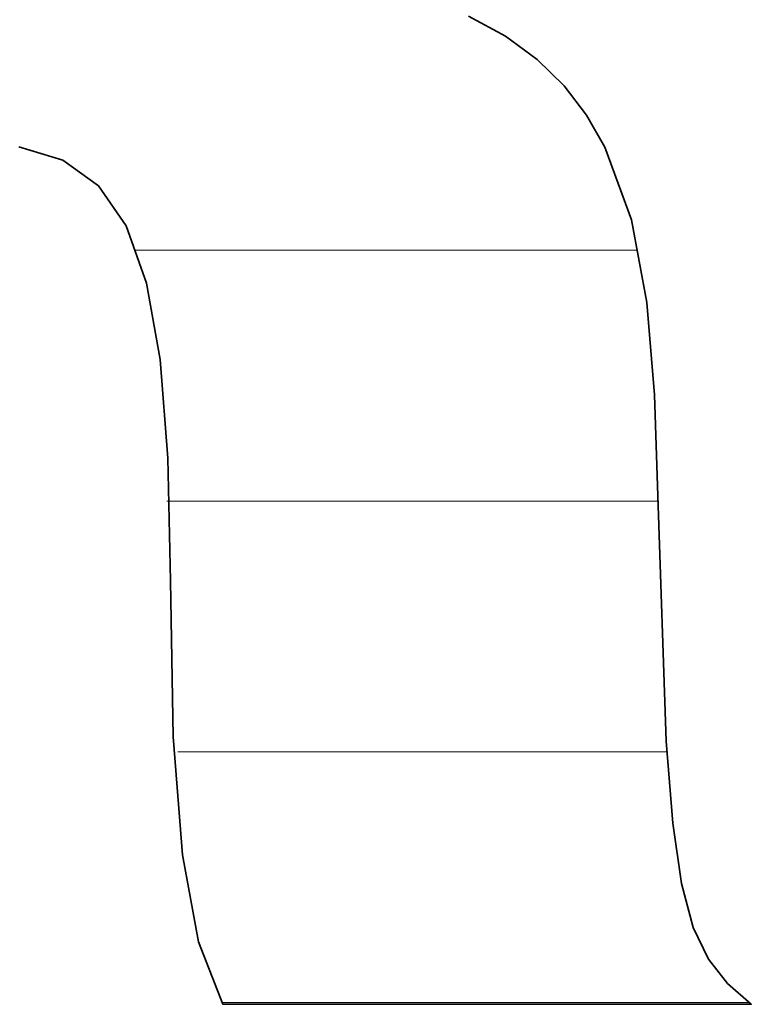
# Model space of a CAD drawing. Units: millimetres. Extents: x 0 to 24042, y 0 to 16800.
# Drawn here: x 16644 to 16685, y 462 to 517 of the extents above; entities that cross this region are included whole.
import ezdxf

# ---------------------------------------------------------------- set-up
doc = ezdxf.new("R2010")
doc.units = ezdxf.units.MM
doc.header["$MEASUREMENT"] = 0
doc.layers.add('(1) Shape lines', color=7, linetype='Continuous', lineweight=35)
doc.layers.add('(9) Sheet', color=7, linetype='Continuous', lineweight=35)

# ---------------------------------------------------------------- blocks, each defined once
blk = doc.blocks.new('HATCH_398_c387d791-ed70-45b0-9e46-0bf8a6edefbc')
at = {"layer": '(1) Shape lines', "color": 0, "lineweight": 9}
for p, q in [((16650.134, 532), (16650.091, 532)), ((16650.404, 518), (16650.091, 518)), ((16650.674, 504), (16650.304, 504))]:
    blk.add_line(p, q, dxfattribs=at)
blk = doc.blocks.new('HATCH_399_4de4f96a-fdcd-405f-a50e-ebff7120a445')
at = {"layer": '(1) Shape lines', "color": 0, "lineweight": 9}
for p, q in [((16650.695, 532), (16650.134, 532)), ((16650.695, 518), (16650.404, 518)), ((16650.695, 504), (16650.674, 504))]:
    blk.add_line(p, q, dxfattribs=at)
blk = doc.blocks.new('HATCH_404_5a10f4fa-5f93-45c9-8d14-12cd107824c7')
at = {"layer": '(1) Shape lines', "color": 0, "lineweight": 9}
for p, q in [((16650.708, 532), (16650.695, 532)), ((16650.762, 518), (16650.695, 518)), ((16650.816, 504), (16650.695, 504))]:
    blk.add_line(p, q, dxfattribs=at)
blk = doc.blocks.new('HATCH_405_f2b49bae-135f-4d3c-8157-e51d13dd4d5c')
at = {"layer": '(1) Shape lines', "color": 0, "lineweight": 9}
for p, q in [((16650.821, 532), (16650.708, 532)), ((16650.821, 518), (16650.762, 518)), ((16650.821, 504), (16650.816, 504))]:
    blk.add_line(p, q, dxfattribs=at)
blk = doc.blocks.new('HATCH_410_17032a87-33dc-41f0-8aa0-361041d09b5c')
at = {"layer": '(1) Shape lines', "color": 0, "lineweight": 9}
for p, q in [((16650.835, 532), (16650.821, 532)), ((16650.892, 518), (16650.821, 518)), ((16650.949, 504), (16650.821, 504))]:
    blk.add_line(p, q, dxfattribs=at)
blk = doc.blocks.new('HATCH_411_128b56ad-b975-47ae-b713-96b9a2b485f2')
at = {"layer": '(1) Shape lines', "color": 0, "lineweight": 9}
for p, q in [((16650.956, 532), (16650.835, 532)), ((16650.956, 518), (16650.892, 518)), ((16650.956, 504), (16650.949, 504))]:
    blk.add_line(p, q, dxfattribs=at)
blk = doc.blocks.new('HATCH_416_f138f9b0-bd81-40c5-9c12-350bc9e3b265')
at = {"layer": '(1) Shape lines', "color": 0, "lineweight": 9}
for p, q in [((16650.995, 532), (16650.956, 532)), ((16651.142, 518), (16650.956, 518)), ((16651.288, 504), (16650.956, 504))]:
    blk.add_line(p, q, dxfattribs=at)
blk = doc.blocks.new('HATCH_417_5a59b184-e764-4d9d-8e09-1f5bef655fdc')
at = {"layer": '(1) Shape lines', "color": 0, "lineweight": 9}
for p, q in [((16651.329, 532), (16650.995, 532)), ((16651.329, 518), (16651.142, 518)), ((16651.329, 504), (16651.288, 504))]:
    blk.add_line(p, q, dxfattribs=at)
blk = doc.blocks.new('HATCH_422_a9d30264-ca8e-4c01-aa8f-206dcf3491ac')
at = {"layer": '(1) Shape lines', "color": 0, "lineweight": 9}
for p, q in [((16651.341, 532), (16651.329, 532)), ((16651.379, 518), (16651.329, 518)), ((16651.417, 504), (16651.329, 504))]:
    blk.add_line(p, q, dxfattribs=at)
blk = doc.blocks.new('HATCH_423_53da8a7c-56cc-44c4-b1db-baa88f0fccfa')
at = {"layer": '(1) Shape lines', "color": 0, "lineweight": 9}
for p, q in [((16651.43, 532), (16651.341, 532)), ((16651.43, 518), (16651.379, 518)), ((16651.43, 504), (16651.417, 504))]:
    blk.add_line(p, q, dxfattribs=at)
blk = doc.blocks.new('HATCH_428_dcd01fd6-a0f6-4831-9051-86f50a14891e')
at = {"layer": '(1) Shape lines', "color": 0, "lineweight": 9}
for p, q in [((16651.465, 532), (16651.43, 532)), ((16651.571, 518), (16651.43, 518)), ((16651.677, 504), (16651.43, 504))]:
    blk.add_line(p, q, dxfattribs=at)
blk = doc.blocks.new('HATCH_429_213f8cc2-2fe6-4cc5-b1c7-1559246cd639')
at = {"layer": '(1) Shape lines', "color": 0, "lineweight": 9}
for p, q in [((16651.723, 532), (16651.465, 532)), ((16651.723, 518), (16651.571, 518)), ((16651.723, 504), (16651.677, 504))]:
    blk.add_line(p, q, dxfattribs=at)
blk = doc.blocks.new('HATCH_434_b2fcd9e5-e817-4c82-aaa4-acaa9b765fea')
at = {"layer": '(1) Shape lines', "color": 0, "lineweight": 9}
for p, q in [((16651.739, 532), (16651.723, 532)), ((16651.781, 518), (16651.723, 518)), ((16651.822, 504), (16651.723, 504))]:
    blk.add_line(p, q, dxfattribs=at)
blk = doc.blocks.new('HATCH_435_ab91fe5d-3384-4859-a64d-f70dbd4df654')
at = {"layer": '(1) Shape lines', "color": 0, "lineweight": 9}
for p, q in [((16651.848, 532), (16651.739, 532)), ((16651.848, 518), (16651.781, 518)), ((16651.848, 504), (16651.822, 504))]:
    blk.add_line(p, q, dxfattribs=at)
blk = doc.blocks.new('HATCH_440_e733d13f-b0ff-47ac-a810-7b1f708903f0')
at = {"layer": '(1) Shape lines', "color": 0, "lineweight": 9}
for p, q in [((16651.895, 532), (16651.848, 532)), ((16652.006, 518), (16651.848, 518)), ((16652.117, 504), (16651.848, 504)), ((16652.229, 490), (16652.088, 490))]:
    blk.add_line(p, q, dxfattribs=at)
blk = doc.blocks.new('HATCH_441_18259b2b-527e-4013-88af-364c895bd0f4')
at = {"layer": '(1) Shape lines', "color": 0, "lineweight": 9}
for p, q in [((16652.258, 532), (16651.895, 532)), ((16652.258, 518), (16652.006, 518)), ((16652.258, 504), (16652.117, 504)), ((16652.258, 490), (16652.229, 490))]:
    blk.add_line(p, q, dxfattribs=at)
blk = doc.blocks.new('HATCH_446_0d404b7a-3c5a-466b-8bba-d01723d71887')
at = {"layer": '(1) Shape lines', "color": 0, "lineweight": 9}
for p, q in [((16652.263, 532), (16652.258, 532)), ((16652.272, 518), (16652.258, 518)), ((16652.281, 504), (16652.258, 504)), ((16652.291, 490), (16652.258, 490))]:
    blk.add_line(p, q, dxfattribs=at)
blk = doc.blocks.new('HATCH_447_244ee7c3-e9b0-439f-83e6-15b99ac1ef16')
at = {"layer": '(1) Shape lines', "color": 0, "lineweight": 9}
for p, q in [((16652.294, 532), (16652.263, 532)), ((16652.294, 518), (16652.272, 518)), ((16652.294, 504), (16652.281, 504)), ((16652.294, 490), (16652.291, 490))]:
    blk.add_line(p, q, dxfattribs=at)
blk = doc.blocks.new('HATCH_452_81cab3a2-56d0-41ee-93b0-8ddab801930c')
at = {"layer": '(1) Shape lines', "color": 0, "lineweight": 9}
for p, q in [((16652.296, 532), (16652.294, 532)), ((16652.3, 518), (16652.294, 518)), ((16652.304, 504), (16652.294, 504)), ((16652.308, 490), (16652.294, 490))]:
    blk.add_line(p, q, dxfattribs=at)
blk = doc.blocks.new('HATCH_453_104a2fa4-e41c-41c9-9199-fb9d4ab6854f')
at = {"layer": '(1) Shape lines', "color": 0, "lineweight": 9}
for p, q in [((16652.31, 532), (16652.296, 532)), ((16652.31, 518), (16652.3, 518)), ((16652.31, 504), (16652.304, 504)), ((16652.31, 490), (16652.308, 490))]:
    blk.add_line(p, q, dxfattribs=at)
blk = doc.blocks.new('HATCH_458_2bd36283-61bd-40ee-9540-63f7606e714b')
at = {"layer": '(1) Shape lines', "color": 0, "lineweight": 9}
for p, q in [((16652.564, 504), (16652.31, 504)), ((16652.666, 490), (16652.31, 490)), ((16652.767, 476), (16652.712, 476))]:
    blk.add_line(p, q, dxfattribs=at)
blk = doc.blocks.new('HATCH_459_c5a810be-3f84-471b-a7ad-bb7d450287fe')
at = {"layer": '(1) Shape lines', "color": 0, "lineweight": 9}
for p, q in [((16652.778, 504), (16652.564, 504)), ((16652.778, 490), (16652.666, 490)), ((16652.778, 476), (16652.767, 476))]:
    blk.add_line(p, q, dxfattribs=at)
blk = doc.blocks.new('HATCH_464_149685b8-524d-4967-a8df-5b8f0f23abf8')
at = {"layer": '(1) Shape lines', "color": 0, "lineweight": 9}
for p, q in [((16652.786, 504), (16652.778, 504)), ((16652.789, 490), (16652.778, 490)), ((16652.792, 476), (16652.778, 476))]:
    blk.add_line(p, q, dxfattribs=at)
blk = doc.blocks.new('HATCH_465_cd72666e-2ebd-4a9d-bfaa-62733e56b4f0')
at = {"layer": '(1) Shape lines', "color": 0, "lineweight": 9}
for p, q in [((16652.793, 504), (16652.786, 504)), ((16652.793, 490), (16652.789, 490)), ((16652.793, 476), (16652.792, 476))]:
    blk.add_line(p, q, dxfattribs=at)
blk = doc.blocks.new('HATCH_470_bcfcd04f-833d-4a94-a59d-20dd2c3e633e')
at = {"layer": '(1) Shape lines', "color": 0, "lineweight": 9}
for p, q in [((16652.871, 504), (16652.793, 504)), ((16652.9, 490), (16652.793, 490)), ((16652.929, 476), (16652.793, 476))]:
    blk.add_line(p, q, dxfattribs=at)
blk = doc.blocks.new('HATCH_471_e9beb759-7885-4313-bb1e-ef0a644655c0')
at = {"layer": '(1) Shape lines', "color": 0, "lineweight": 9}
for p, q in [((16652.94, 504), (16652.871, 504)), ((16652.94, 490), (16652.9, 490)), ((16652.94, 476), (16652.929, 476))]:
    blk.add_line(p, q, dxfattribs=at)
blk = doc.blocks.new('HATCH_476_4b82b61a-5b06-4c0c-a406-2bc18ec471fd')
at = {"layer": '(1) Shape lines', "color": 0, "lineweight": 9}
for p, q in [((16652.956, 504), (16652.94, 504)), ((16652.96, 490), (16652.94, 490)), ((16652.963, 476), (16652.94, 476))]:
    blk.add_line(p, q, dxfattribs=at)
blk = doc.blocks.new('HATCH_477_72c4c85b-b2a6-4451-a3f8-607a64957a5f')
at = {"layer": '(1) Shape lines', "color": 0, "lineweight": 9}
for p, q in [((16652.964, 504), (16652.956, 504)), ((16652.964, 490), (16652.96, 490)), ((16652.964, 476), (16652.963, 476))]:
    blk.add_line(p, q, dxfattribs=at)
blk = doc.blocks.new('HATCH_480_6345c2e2-da6f-4eb2-b19e-b20669a09373')
at = {"layer": '(1) Shape lines', "color": 0, "lineweight": 9}
for p, q in [((16653.561, 504), (16652.964, 504)), ((16653.674, 490), (16652.964, 490)), ((16653.787, 476), (16652.964, 476))]:
    blk.add_line(p, q, dxfattribs=at)
blk = doc.blocks.new('HATCH_481_f6b11452-bfdd-4ae9-8e38-b7bad54578da')
at = {"layer": '(1) Shape lines', "color": 0, "lineweight": 9}
for p, q in [((16653.873, 504), (16653.561, 504)), ((16653.873, 490), (16653.674, 490)), ((16653.873, 476), (16653.787, 476))]:
    blk.add_line(p, q, dxfattribs=at)
blk = doc.blocks.new('HATCH_484_c6cf1be4-22c6-494d-9c28-d49d987fbdf5')
at = {"layer": '(1) Shape lines', "color": 0, "lineweight": 9}
for p, q in [((16653.916, 504), (16653.873, 504)), ((16653.925, 490), (16653.873, 490)), ((16653.933, 476), (16653.873, 476))]:
    blk.add_line(p, q, dxfattribs=at)
blk = doc.blocks.new('HATCH_485_6e6e5806-dcf1-405e-84a0-9c1eb1463d7d')
at = {"layer": '(1) Shape lines', "color": 0, "lineweight": 9}
for p, q in [((16653.939, 504), (16653.916, 504)), ((16653.939, 490), (16653.925, 490)), ((16653.939, 476), (16653.933, 476))]:
    blk.add_line(p, q, dxfattribs=at)
blk = doc.blocks.new('HATCH_488_ef80aed9-04dd-4853-bb74-29ff8dcad6f3')
at = {"layer": '(1) Shape lines', "color": 0, "lineweight": 9}
for p, q in [((16654.759, 504), (16653.939, 504)), ((16654.915, 490), (16653.939, 490)), ((16655.07, 476), (16653.939, 476)), ((16655.225, 462), (16655.19, 462))]:
    blk.add_line(p, q, dxfattribs=at)
blk = doc.blocks.new('HATCH_489_2c99b69d-1e93-49b0-a544-13cf257bab61')
at = {"layer": '(1) Shape lines', "color": 0, "lineweight": 9}
for p, q in [((16655.226, 504), (16654.759, 504)), ((16655.226, 490), (16654.915, 490)), ((16655.226, 476), (16655.07, 476)), ((16655.226, 462), (16655.225, 462))]:
    blk.add_line(p, q, dxfattribs=at)
blk = doc.blocks.new('HATCH_494_a776a75e-0f7e-4340-86f2-069fbb2b9a98')
at = {"layer": '(1) Shape lines', "color": 0, "lineweight": 9}
for p, q in [((16655.254, 504), (16655.226, 504)), ((16655.259, 490), (16655.226, 490)), ((16655.264, 476), (16655.226, 476)), ((16655.269, 462), (16655.226, 462))]:
    blk.add_line(p, q, dxfattribs=at)
blk = doc.blocks.new('HATCH_495_33e77617-6324-4972-bd11-a0479df6be0b')
at = {"layer": '(1) Shape lines', "color": 0, "lineweight": 9}
for p, q in [((16655.269, 504), (16655.254, 504)), ((16655.269, 490), (16655.259, 490)), ((16655.269, 476), (16655.264, 476)), ((16655.269, 462), (16655.269, 462))]:
    blk.add_line(p, q, dxfattribs=at)
blk = doc.blocks.new('HATCH_500_c2be6b55-af81-479d-b68e-c04edc2817f1')
at = {"layer": '(1) Shape lines', "color": 0, "lineweight": 9}
for p, q in [((16656.415, 504), (16655.269, 504)), ((16656.633, 490), (16655.269, 490)), ((16656.85, 476), (16655.269, 476)), ((16657.068, 462), (16655.269, 462))]:
    blk.add_line(p, q, dxfattribs=at)
blk = doc.blocks.new('HATCH_501_f938d946-47d6-4132-a870-e557147c511d')
at = {"layer": '(1) Shape lines', "color": 0, "lineweight": 9}
for p, q in [((16657.069, 504), (16656.415, 504)), ((16657.069, 490), (16656.633, 490)), ((16657.069, 476), (16656.85, 476)), ((16657.069, 462), (16657.068, 462))]:
    blk.add_line(p, q, dxfattribs=at)
blk = doc.blocks.new('HATCH_506_68ab36ba-eacc-49ec-81b2-7383244d8f1d')
at = {"layer": '(1) Shape lines', "color": 0, "lineweight": 9}
for p, q in [((16657.438, 504), (16657.069, 504)), ((16657.508, 490), (16657.069, 490)), ((16657.578, 476), (16657.069, 476)), ((16657.648, 462), (16657.069, 462))]:
    blk.add_line(p, q, dxfattribs=at)
blk = doc.blocks.new('HATCH_507_f575731d-753c-486c-9b90-ed5d2f260a64')
at = {"layer": '(1) Shape lines', "color": 0, "lineweight": 9}
for p, q in [((16657.648, 504), (16657.438, 504)), ((16657.648, 490), (16657.508, 490)), ((16657.648, 476), (16657.578, 476)), ((16657.648, 462), (16657.648, 462))]:
    blk.add_line(p, q, dxfattribs=at)
blk = doc.blocks.new('HATCH_512_caeaab5e-87a3-452d-b53c-070ad6a3c473')
at = {"layer": '(1) Shape lines', "color": 0, "lineweight": 9}
for p, q in [((16658.549, 504), (16657.648, 504)), ((16658.721, 490), (16657.648, 490)), ((16658.893, 476), (16657.648, 476)), ((16659.064, 462), (16657.648, 462))]:
    blk.add_line(p, q, dxfattribs=at)
blk = doc.blocks.new('HATCH_513_3c0d3c2b-2b2d-4e6f-b581-d3dad644683e')
at = {"layer": '(1) Shape lines', "color": 0, "lineweight": 9}
for p, q in [((16659.065, 504), (16658.549, 504)), ((16659.065, 490), (16658.721, 490)), ((16659.065, 476), (16658.893, 476)), ((16659.065, 462), (16659.064, 462))]:
    blk.add_line(p, q, dxfattribs=at)
blk = doc.blocks.new('HATCH_518_9dc1d2cf-d434-4291-befb-55e9746e089a')
at = {"layer": '(1) Shape lines', "color": 0, "lineweight": 9}
for p, q in [((16660.143, 504), (16659.065, 504)), ((16660.349, 490), (16659.065, 490)), ((16660.555, 476), (16659.065, 476)), ((16660.762, 462), (16659.065, 462))]:
    blk.add_line(p, q, dxfattribs=at)
blk = doc.blocks.new('HATCH_519_825967a8-aab9-412c-805e-3f2409496f59')
at = {"layer": '(1) Shape lines', "color": 0, "lineweight": 9}
for p, q in [((16660.763, 504), (16660.143, 504)), ((16660.763, 490), (16660.349, 490)), ((16660.763, 476), (16660.555, 476)), ((16660.763, 462), (16660.762, 462))]:
    blk.add_line(p, q, dxfattribs=at)
blk = doc.blocks.new('HATCH_524_67e01f9c-1095-432f-a1ac-d8cdf4d88595')
at = {"layer": '(1) Shape lines', "color": 0, "lineweight": 9}
for p, q in [((16661.561, 504), (16660.763, 504)), ((16662.291, 490), (16660.763, 490)), ((16663.02, 476), (16660.763, 476)), ((16663.75, 462), (16660.763, 462))]:
    blk.add_line(p, q, dxfattribs=at)
blk = doc.blocks.new('HATCH_525_f5fd6e82-ae49-49ce-92ec-b69db0b127e1')
at = {"layer": '(1) Shape lines', "color": 0, "lineweight": 9}
for p, q in [((16663.755, 504), (16661.561, 504)), ((16663.755, 490), (16662.291, 490)), ((16663.755, 476), (16663.02, 476)), ((16663.755, 462), (16663.75, 462))]:
    blk.add_line(p, q, dxfattribs=at)
blk = doc.blocks.new('HATCH_532_9487e957-5023-4c2f-8e21-d71a5d7be2f1')
at = {"layer": '(1) Shape lines', "color": 0, "lineweight": 9}
for p, q in [((16664.141, 504), (16663.755, 504)), ((16664.511, 490), (16663.755, 490)), ((16664.881, 476), (16663.755, 476)), ((16665.251, 462), (16663.755, 462))]:
    blk.add_line(p, q, dxfattribs=at)
blk = doc.blocks.new('HATCH_533_5d189c2d-cd81-4a7e-8ac8-8c4babfe5c10')
at = {"layer": '(1) Shape lines', "color": 0, "lineweight": 9}
for p, q in [((16665.254, 504), (16664.141, 504)), ((16665.254, 490), (16664.511, 490)), ((16665.254, 476), (16664.881, 476)), ((16665.254, 462), (16665.251, 462))]:
    blk.add_line(p, q, dxfattribs=at)
blk = doc.blocks.new('HATCH_540_4e2a4a8b-91d6-487e-a8d7-ca9d5054cf7d')
at = {"layer": '(1) Shape lines', "color": 0, "lineweight": 9}
for p, q in [((16665.586, 504), (16665.254, 504)), ((16665.911, 490), (16665.254, 490)), ((16666.236, 476), (16665.254, 476)), ((16666.56, 462), (16665.254, 462))]:
    blk.add_line(p, q, dxfattribs=at)
blk = doc.blocks.new('HATCH_541_4f161d12-ef9c-4f6a-8256-10bffbf687cc')
at = {"layer": '(1) Shape lines', "color": 0, "lineweight": 9}
for p, q in [((16666.563, 504), (16665.586, 504)), ((16666.563, 490), (16665.911, 490)), ((16666.563, 476), (16666.236, 476)), ((16666.563, 462), (16666.56, 462))]:
    blk.add_line(p, q, dxfattribs=at)
blk = doc.blocks.new('HATCH_548_f33d742a-38e8-4f06-b3b1-f9af1a4d1c6b')
at = {"layer": '(1) Shape lines', "color": 0, "lineweight": 9}
for p, q in [((16666.955, 504), (16666.563, 504)), ((16667.347, 490), (16666.563, 490)), ((16667.738, 476), (16666.563, 476)), ((16668.13, 462), (16666.563, 462))]:
    blk.add_line(p, q, dxfattribs=at)
blk = doc.blocks.new('HATCH_549_77f2932d-b427-4781-af40-1c462d5e746a')
at = {"layer": '(1) Shape lines', "color": 0, "lineweight": 9}
for p, q in [((16668.133, 504), (16666.955, 504)), ((16668.133, 490), (16667.347, 490)), ((16668.133, 476), (16667.738, 476)), ((16668.133, 462), (16668.13, 462))]:
    blk.add_line(p, q, dxfattribs=at)
blk = doc.blocks.new('HATCH_556_d9e91fbc-f77a-433b-b2c1-296527f46d04')
at = {"layer": '(1) Shape lines', "color": 0, "lineweight": 9}
for p, q in [((16668.168, 504), (16668.133, 504)), ((16668.204, 490), (16668.133, 490)), ((16668.241, 476), (16668.133, 476)), ((16668.277, 462), (16668.133, 462))]:
    blk.add_line(p, q, dxfattribs=at)
blk = doc.blocks.new('HATCH_557_b445d460-4e4a-4366-923c-6f89ed2513e4')
at = {"layer": '(1) Shape lines', "color": 0, "lineweight": 9}
for p, q in [((16668.278, 504), (16668.168, 504)), ((16668.278, 490), (16668.204, 490)), ((16668.278, 476), (16668.241, 476)), ((16668.278, 462), (16668.277, 462))]:
    blk.add_line(p, q, dxfattribs=at)
blk = doc.blocks.new('HATCH_564_385f70f5-daa5-4fa9-9953-3a3c6a5d1da8')
at = {"layer": '(1) Shape lines', "color": 0, "lineweight": 9}
for p, q in [((16668.492, 504), (16668.278, 504)), ((16668.72, 490), (16668.278, 490)), ((16668.947, 476), (16668.278, 476)), ((16669.174, 462), (16668.278, 462))]:
    blk.add_line(p, q, dxfattribs=at)
blk = doc.blocks.new('HATCH_565_f507d1ef-a654-4106-8180-0f0238b887f4')
at = {"layer": '(1) Shape lines', "color": 0, "lineweight": 9}
for p, q in [((16669.176, 504), (16668.492, 504)), ((16669.176, 490), (16668.72, 490)), ((16669.176, 476), (16668.947, 476)), ((16669.176, 462), (16669.174, 462))]:
    blk.add_line(p, q, dxfattribs=at)
blk = doc.blocks.new('HATCH_572_dec863c0-bec1-41d2-a820-1322bd802f72')
at = {"layer": '(1) Shape lines', "color": 0, "lineweight": 9}
for p, q in [((16669.178, 504), (16669.176, 504)), ((16669.18, 490), (16669.176, 490)), ((16669.181, 476), (16669.176, 476)), ((16669.183, 462), (16669.176, 462))]:
    blk.add_line(p, q, dxfattribs=at)
blk = doc.blocks.new('HATCH_573_925296d1-6169-47cc-beda-5326864f7940')
at = {"layer": '(1) Shape lines', "color": 0, "lineweight": 9}
for p, q in [((16669.183, 504), (16669.178, 504)), ((16669.183, 490), (16669.18, 490)), ((16669.183, 476), (16669.181, 476)), ((16669.183, 462), (16669.183, 462))]:
    blk.add_line(p, q, dxfattribs=at)
blk = doc.blocks.new('HATCH_580_e3dac4b9-0488-4cb3-82c7-5d9758c7ac67')
at = {"layer": '(1) Shape lines', "color": 0, "lineweight": 9}
for p, q in [((16669.334, 504), (16669.183, 504)), ((16669.499, 490), (16669.183, 490)), ((16669.664, 476), (16669.183, 476)), ((16669.829, 462), (16669.183, 462))]:
    blk.add_line(p, q, dxfattribs=at)
blk = doc.blocks.new('HATCH_581_3796e9fa-3235-48a7-92a6-a7ed8001132f')
at = {"layer": '(1) Shape lines', "color": 0, "lineweight": 9}
for p, q in [((16669.83, 504), (16669.334, 504)), ((16669.83, 490), (16669.499, 490)), ((16669.83, 476), (16669.664, 476)), ((16669.83, 462), (16669.829, 462))]:
    blk.add_line(p, q, dxfattribs=at)
blk = doc.blocks.new('HATCH_588_6d7621ed-ab43-4428-bcbe-bf1224462d1d')
at = {"layer": '(1) Shape lines', "color": 0, "lineweight": 9}
for p, q in [((16669.913, 504), (16669.83, 504)), ((16670.007, 490), (16669.83, 490)), ((16670.101, 476), (16669.83, 476)), ((16670.194, 462), (16669.83, 462))]:
    blk.add_line(p, q, dxfattribs=at)
blk = doc.blocks.new('HATCH_589_9119394f-3c68-4f7e-a843-32f0fa7ec71d')
at = {"layer": '(1) Shape lines', "color": 0, "lineweight": 9}
for p, q in [((16670.195, 504), (16669.913, 504)), ((16670.195, 490), (16670.007, 490)), ((16670.195, 476), (16670.101, 476)), ((16670.195, 462), (16670.194, 462))]:
    blk.add_line(p, q, dxfattribs=at)
blk = doc.blocks.new('HATCH_596_9d4ae1ac-fb81-4373-b0ad-56d4ef9357f2')
at = {"layer": '(1) Shape lines', "color": 0, "lineweight": 9}
for p, q in [((16670.378, 504), (16670.195, 504)), ((16670.587, 490), (16670.195, 490)), ((16670.795, 476), (16670.195, 476)), ((16671.003, 462), (16670.195, 462))]:
    blk.add_line(p, q, dxfattribs=at)
blk = doc.blocks.new('HATCH_597_c1eb5c24-1f13-44fd-82d6-3e4f167e2d09')
at = {"layer": '(1) Shape lines', "color": 0, "lineweight": 9}
for p, q in [((16671.005, 504), (16670.378, 504)), ((16671.005, 490), (16670.587, 490)), ((16671.005, 476), (16670.795, 476)), ((16671.005, 462), (16671.003, 462))]:
    blk.add_line(p, q, dxfattribs=at)
blk = doc.blocks.new('HATCH_604_350099c2-62ad-4526-9e08-b29b0da9788d')
at = {"layer": '(1) Shape lines', "color": 0, "lineweight": 9}
for p, q in [((16671.344, 504), (16671.005, 504)), ((16671.742, 490), (16671.005, 490)), ((16672.139, 476), (16671.005, 476)), ((16672.537, 462), (16671.005, 462))]:
    blk.add_line(p, q, dxfattribs=at)
blk = doc.blocks.new('HATCH_605_1e379c4b-934f-4c6f-ae54-5072f70c463f')
at = {"layer": '(1) Shape lines', "color": 0, "lineweight": 9}
for p, q in [((16672.54, 504), (16671.344, 504)), ((16672.54, 490), (16671.742, 490)), ((16672.54, 476), (16672.139, 476)), ((16672.54, 462), (16672.537, 462))]:
    blk.add_line(p, q, dxfattribs=at)
blk = doc.blocks.new('HATCH_612_3363927a-5886-4d07-ba67-8d1e37ed43c3')
at = {"layer": '(1) Shape lines', "color": 0, "lineweight": 9}
for p, q in [((16672.717, 504), (16672.54, 504)), ((16672.951, 490), (16672.54, 490)), ((16673.184, 476), (16672.54, 476)), ((16673.417, 462), (16672.54, 462))]:
    blk.add_line(p, q, dxfattribs=at)
blk = doc.blocks.new('HATCH_613_00467432-4cf5-45e0-93f3-47fc92880f79')
at = {"layer": '(1) Shape lines', "color": 0, "lineweight": 9}
for p, q in [((16673.419, 504), (16672.717, 504)), ((16673.419, 490), (16672.951, 490)), ((16673.419, 476), (16673.184, 476)), ((16673.419, 462), (16673.417, 462))]:
    blk.add_line(p, q, dxfattribs=at)
blk = doc.blocks.new('HATCH_620_232132de-46aa-42b5-963c-ba413350172d')
at = {"layer": '(1) Shape lines', "color": 0, "lineweight": 9}
for p, q in [((16673.582, 504), (16673.419, 504)), ((16673.812, 490), (16673.419, 490)), ((16674.042, 476), (16673.419, 476)), ((16674.272, 462), (16673.419, 462))]:
    blk.add_line(p, q, dxfattribs=at)
blk = doc.blocks.new('HATCH_621_68f2058c-90f9-4c6f-bf16-3b58fd6c1a91')
at = {"layer": '(1) Shape lines', "color": 0, "lineweight": 9}
for p, q in [((16674.274, 504), (16673.582, 504)), ((16674.274, 490), (16673.812, 490)), ((16674.274, 476), (16674.042, 476)), ((16674.274, 462), (16674.272, 462))]:
    blk.add_line(p, q, dxfattribs=at)
blk = doc.blocks.new('HATCH_628_194cc28a-18d7-4956-8879-76671527a3d4')
at = {"layer": '(1) Shape lines', "color": 0, "lineweight": 9}
for p, q in [((16674.46, 504), (16674.274, 504)), ((16674.743, 490), (16674.274, 490)), ((16675.027, 476), (16674.274, 476)), ((16675.31, 462), (16674.274, 462))]:
    blk.add_line(p, q, dxfattribs=at)
blk = doc.blocks.new('HATCH_629_58464fc5-5902-47d8-9e9b-9a3249c118d4')
at = {"layer": '(1) Shape lines', "color": 0, "lineweight": 9}
for p, q in [((16675.312, 504), (16674.46, 504)), ((16675.312, 490), (16674.743, 490)), ((16675.312, 476), (16675.027, 476)), ((16675.312, 462), (16675.31, 462))]:
    blk.add_line(p, q, dxfattribs=at)
blk = doc.blocks.new('HATCH_636_935e139d-b7c5-463c-8516-16bb428bee9d')
at = {"layer": '(1) Shape lines', "color": 0, "lineweight": 9}
for p, q in [((16675.503, 504), (16675.312, 504)), ((16675.853, 490), (16675.312, 490)), ((16676.203, 476), (16675.312, 476)), ((16676.553, 462), (16675.312, 462))]:
    blk.add_line(p, q, dxfattribs=at)
blk = doc.blocks.new('HATCH_637_c5b6dbd8-f6f1-4d5c-9fae-e6d01d0cee4a')
at = {"layer": '(1) Shape lines', "color": 0, "lineweight": 9}
for p, q in [((16676.555, 504), (16675.503, 504)), ((16676.555, 490), (16675.853, 490)), ((16676.555, 476), (16676.203, 476)), ((16676.555, 462), (16676.553, 462))]:
    blk.add_line(p, q, dxfattribs=at)
blk = doc.blocks.new('HATCH_644_072606bb-f807-477a-9bc0-78db3297ba64')
at = {"layer": '(1) Shape lines', "color": 0, "lineweight": 9}
for p, q in [((16676.557, 504), (16676.555, 504)), ((16676.561, 490), (16676.555, 490)), ((16676.565, 476), (16676.555, 476)), ((16676.569, 462), (16676.555, 462))]:
    blk.add_line(p, q, dxfattribs=at)
blk = doc.blocks.new('HATCH_645_24975514-ffba-406b-9c69-a1eb0fd9c037')
at = {"layer": '(1) Shape lines', "color": 0, "lineweight": 9}
for p, q in [((16676.569, 504), (16676.557, 504)), ((16676.569, 490), (16676.561, 490)), ((16676.569, 476), (16676.565, 476)), ((16676.569, 462), (16676.569, 462))]:
    blk.add_line(p, q, dxfattribs=at)
blk = doc.blocks.new('HATCH_652_09852016-ed21-4c79-b2b6-0784243a88a6')
at = {"layer": '(1) Shape lines', "color": 0, "lineweight": 9}
for p, q in [((16676.679, 504), (16676.569, 504)), ((16676.948, 490), (16676.569, 490)), ((16677.217, 476), (16676.569, 476)), ((16677.486, 462), (16676.569, 462))]:
    blk.add_line(p, q, dxfattribs=at)
blk = doc.blocks.new('HATCH_653_463a95e3-98b6-4b79-a2e3-cf0317cc80d4')
at = {"layer": '(1) Shape lines', "color": 0, "lineweight": 9}
for p, q in [((16677.488, 504), (16676.679, 504)), ((16677.488, 490), (16676.948, 490)), ((16677.488, 476), (16677.217, 476)), ((16677.488, 462), (16677.486, 462))]:
    blk.add_line(p, q, dxfattribs=at)
blk = doc.blocks.new('HATCH_660_4a70c4b2-1fda-4a47-afc7-e60a83339800')
at = {"layer": '(1) Shape lines', "color": 0, "lineweight": 9}
for p, q in [((16677.527, 504), (16677.488, 504)), ((16677.695, 490), (16677.488, 490)), ((16677.864, 476), (16677.488, 476)), ((16678.033, 462), (16677.488, 462))]:
    blk.add_line(p, q, dxfattribs=at)
blk = doc.blocks.new('HATCH_661_e7dc8b7e-bd1f-48fa-bc87-58780c4cf643')
at = {"layer": '(1) Shape lines', "color": 0, "lineweight": 9}
for p, q in [((16678.034, 504), (16677.527, 504)), ((16678.034, 490), (16677.695, 490)), ((16678.034, 476), (16677.864, 476)), ((16678.034, 462), (16678.033, 462))]:
    blk.add_line(p, q, dxfattribs=at)
blk = doc.blocks.new('HATCH_668_b02aa75c-f8ec-4d98-a8b5-4a2650a5df75')
at = {"layer": '(1) Shape lines', "color": 0, "lineweight": 9}
for p, q in [((16678.061, 504), (16678.034, 504)), ((16678.278, 490), (16678.034, 490)), ((16678.495, 476), (16678.034, 476)), ((16678.712, 462), (16678.034, 462))]:
    blk.add_line(p, q, dxfattribs=at)
blk = doc.blocks.new('HATCH_669_e6482a8c-5724-4e52-8613-6c18405f18cd')
at = {"layer": '(1) Shape lines', "color": 0, "lineweight": 9}
for p, q in [((16678.351, 504), (16678.061, 504)), ((16678.714, 490), (16678.278, 490)), ((16678.714, 476), (16678.495, 476)), ((16678.714, 462), (16678.712, 462))]:
    blk.add_line(p, q, dxfattribs=at)
blk = doc.blocks.new('HATCH_676_e737098a-764d-49bf-bedf-b33ec0d6ccee')
at = {"layer": '(1) Shape lines', "color": 0, "lineweight": 9}
for p, q in [((16678.768, 490), (16678.714, 490)), ((16678.832, 476), (16678.714, 476)), ((16678.895, 462), (16678.714, 462))]:
    blk.add_line(p, q, dxfattribs=at)
blk = doc.blocks.new('HATCH_677_84e01fd5-5dc1-4955-9e42-363b642a6e36')
at = {"layer": '(1) Shape lines', "color": 0, "lineweight": 9}
for p, q in [((16678.895, 490), (16678.768, 490)), ((16678.895, 476), (16678.832, 476)), ((16678.895, 462), (16678.895, 462))]:
    blk.add_line(p, q, dxfattribs=at)
blk = doc.blocks.new('HATCH_684_b8f958b7-3890-4a78-a014-f15fe2b61b11')
at = {"layer": '(1) Shape lines', "color": 0, "lineweight": 9}
for p, q in [((16678.941, 490), (16678.895, 490)), ((16678.999, 476), (16678.895, 476)), ((16679.056, 462), (16678.895, 462))]:
    blk.add_line(p, q, dxfattribs=at)
blk = doc.blocks.new('HATCH_685_b011b17d-6d87-4005-bc7c-c28e67d21b78')
at = {"layer": '(1) Shape lines', "color": 0, "lineweight": 9}
for p, q in [((16679.057, 490), (16678.941, 490)), ((16679.057, 476), (16678.999, 476)), ((16679.057, 462), (16679.056, 462))]:
    blk.add_line(p, q, dxfattribs=at)
blk = doc.blocks.new('HATCH_692_75a3884c-0624-480d-af9e-311c98c496b4')
at = {"layer": '(1) Shape lines', "color": 0, "lineweight": 9}
for p, q in [((16679.159, 490), (16679.057, 490)), ((16679.332, 476), (16679.057, 476)), ((16679.505, 462), (16679.057, 462))]:
    blk.add_line(p, q, dxfattribs=at)
blk = doc.blocks.new('HATCH_693_6659d407-736f-417a-8deb-e838da87a354')
at = {"layer": '(1) Shape lines', "color": 0, "lineweight": 9}
for p, q in [((16679.506, 490), (16679.159, 490)), ((16679.506, 476), (16679.332, 476)), ((16679.506, 462), (16679.505, 462))]:
    blk.add_line(p, q, dxfattribs=at)
blk = doc.blocks.new('HATCH_700_4fbf8ca4-5ab2-4743-80fa-d024f4298c35')
at = {"layer": '(1) Shape lines', "color": 0, "lineweight": 9}
for p, q in [((16679.51, 490), (16679.506, 490)), ((16679.723, 476), (16679.506, 476)), ((16679.936, 462), (16679.506, 462))]:
    blk.add_line(p, q, dxfattribs=at)
blk = doc.blocks.new('HATCH_701_40b46918-0532-4b33-93f4-38b66fe7b85f')
at = {"layer": '(1) Shape lines', "color": 0, "lineweight": 9}
for p, q in [((16679.516, 490), (16679.51, 490)), ((16679.937, 476), (16679.723, 476)), ((16679.937, 462), (16679.936, 462))]:
    blk.add_line(p, q, dxfattribs=at)
blk = doc.blocks.new('HATCH_708_ec15936e-77fc-4a22-901f-48109d477d44')
at = {"layer": '(1) Shape lines', "color": 0, "lineweight": 9}
for p, q in [((16679.942, 476), (16679.937, 476)), ((16679.978, 462), (16679.937, 462))]:
    blk.add_line(p, q, dxfattribs=at)
blk = doc.blocks.new('HATCH_709_4b655c90-35e3-457f-9d6c-5245ad70e565')
at = {"layer": '(1) Shape lines', "color": 0, "lineweight": 9}
for p, q in [((16679.978, 476), (16679.942, 476)), ((16679.978, 462), (16679.978, 462))]:
    blk.add_line(p, q, dxfattribs=at)
blk = doc.blocks.new('HATCH_716_0733e51a-958b-48ce-9d4d-f17017c05094')
at = {"layer": '(1) Shape lines', "color": 0, "lineweight": 9}
for p, q in [((16679.979, 476), (16679.978, 476)), ((16680.006, 462), (16679.978, 462))]:
    blk.add_line(p, q, dxfattribs=at)
blk = doc.blocks.new('HATCH_717_346ca153-a3fb-4f30-a0cb-1a7d3573e394')
at = {"layer": '(1) Shape lines', "color": 0, "lineweight": 9}
for p, q in [((16680.007, 476), (16679.979, 476)), ((16680.007, 462), (16680.006, 462))]:
    blk.add_line(p, q, dxfattribs=at)
blk = doc.blocks.new('HATCH_724_590adb69-ce1f-4f31-a034-880ce951f76f')
at = {"layer": '(1) Shape lines', "color": 0, "lineweight": 9}
for p, q in [((16680.014, 476), (16680.007, 476)), ((16680.324, 462), (16680.007, 462))]:
    blk.add_line(p, q, dxfattribs=at)
blk = doc.blocks.new('HATCH_725_650d196b-9ce5-4634-8928-1adf71e7aef3')
at = {"layer": '(1) Shape lines', "color": 0, "lineweight": 9}
for p, q in [((16680.041, 476), (16680.014, 476)), ((16680.326, 462), (16680.324, 462))]:
    blk.add_line(p, q, dxfattribs=at)
blk = doc.blocks.new('HATCH_731_6b6a37ba-9cae-40ca-a7d8-7469d2cfb917')
at = {"layer": '(1) Shape lines', "color": 0, "lineweight": 9}
blk.add_line((16680.351, 462), (16680.326, 462), dxfattribs=at)
blk = doc.blocks.new('HATCH_732_f94c60fa-bd7d-4f86-9dee-a5d2856a6622')
at = {"layer": '(1) Shape lines', "color": 0, "lineweight": 9}
blk.add_line((16680.351, 462), (16680.351, 462), dxfattribs=at)
blk = doc.blocks.new('HATCH_737_d5cf4434-2a80-4d5e-9c63-22a2430c9950')
at = {"layer": '(1) Shape lines', "color": 0, "lineweight": 9}
blk.add_line((16680.827, 462), (16680.351, 462), dxfattribs=at)
blk = doc.blocks.new('HATCH_738_892f4cd2-2933-4b10-a891-409f250787a2')
at = {"layer": '(1) Shape lines', "color": 0, "lineweight": 9}
blk.add_line((16680.831, 462), (16680.827, 462), dxfattribs=at)
blk = doc.blocks.new('HATCH_743_e0fabe86-38bc-44ec-a10b-7bd5a5920432')
at = {"layer": '(1) Shape lines', "color": 0, "lineweight": 9}
blk.add_line((16682.305, 462), (16680.831, 462), dxfattribs=at)
blk = doc.blocks.new('HATCH_744_2c73b8a9-cf63-49e1-a737-ad0588c59438')
at = {"layer": '(1) Shape lines', "color": 0, "lineweight": 9}
blk.add_line((16682.326, 462), (16682.305, 462), dxfattribs=at)
blk = doc.blocks.new('HATCH_749_6e788d49-2e05-4e09-afaa-d41f1a2697c0')
at = {"layer": '(1) Shape lines', "color": 0, "lineweight": 9}
blk.add_line((16683.296, 462), (16682.326, 462), dxfattribs=at)
blk = doc.blocks.new('HATCH_750_44c47cbf-3b7c-47c8-aa5a-1b2fbd101b2a')
at = {"layer": '(1) Shape lines', "color": 0, "lineweight": 9}
blk.add_line((16683.333, 462), (16683.296, 462), dxfattribs=at)
blk = doc.blocks.new('HATCH_755_4e3b3644-aaac-43bf-a94f-869a8f69bce6')
at = {"layer": '(1) Shape lines', "color": 0, "lineweight": 9}
blk.add_line((16684.211, 462), (16683.333, 462), dxfattribs=at)
blk = doc.blocks.new('HATCH_756_c7b92bbf-6988-4f48-88f0-a003051ea04b')
at = {"layer": '(1) Shape lines', "color": 0, "lineweight": 9}
blk.add_line((16684.271, 462), (16684.211, 462), dxfattribs=at)
blk = doc.blocks.new('HATCH_761_18094a31-ee08-4c01-b538-5fa872b33c11')
at = {"layer": '(1) Shape lines', "color": 0, "lineweight": 9}
blk.add_line((16684.636, 462), (16684.271, 462), dxfattribs=at)
blk = doc.blocks.new('GROUP_0_be5416b6-2b7a-4432-8d69-55759cca45be')
at = {"layer": '(9) Sheet', "color": 7, "linetype": 'Continuous', "lineweight": 35, "ltscale": 40}
blk.add_lwpolyline([(16643.842, 509.782), (16646.299, 509.026), (16648.28, 507.597), (16649.821, 505.358), (16650.956, 502.17), (16651.723, 497.897), (16652.157, 492.4), (16652.294, 485.541), (16652.453, 476.841), (16652.964, 470.255), (16653.873, 465.403), (16655.226, 461.907), (16684.724, 461.907), (16683.396, 463.078), (16682.326, 464.422), (16681.482, 466.192), (16680.831, 468.642), (16680.34, 472.023), (16679.978, 476.589), (16679.506, 490.287), (16679.324, 495.926), (16678.895, 501.079), (16678.034, 505.703), (16676.555, 509.752), (16675.526, 511.547), (16674.274, 513.181), (16672.774, 514.65), (16671.005, 515.948), (16668.942, 517.068)], dxfattribs=at)
at = {"layer": '(1) Shape lines', "color": 154, "linetype": 'ByBlock'}
for name in ['HATCH_476_4b82b61a-5b06-4c0c-a406-2bc18ec471fd', 'HATCH_477_72c4c85b-b2a6-4451-a3f8-607a64957a5f', 'HATCH_480_6345c2e2-da6f-4eb2-b19e-b20669a09373', 'HATCH_481_f6b11452-bfdd-4ae9-8e38-b7bad54578da', 'HATCH_484_c6cf1be4-22c6-494d-9c28-d49d987fbdf5', 'HATCH_485_6e6e5806-dcf1-405e-84a0-9c1eb1463d7d', 'HATCH_488_ef80aed9-04dd-4853-bb74-29ff8dcad6f3', 'HATCH_489_2c99b69d-1e93-49b0-a544-13cf257bab61', 'HATCH_494_a776a75e-0f7e-4340-86f2-069fbb2b9a98', 'HATCH_495_33e77617-6324-4972-bd11-a0479df6be0b', 'HATCH_500_c2be6b55-af81-479d-b68e-c04edc2817f1', 'HATCH_501_f938d946-47d6-4132-a870-e557147c511d', 'HATCH_506_68ab36ba-eacc-49ec-81b2-7383244d8f1d', 'HATCH_507_f575731d-753c-486c-9b90-ed5d2f260a64', 'HATCH_512_caeaab5e-87a3-452d-b53c-070ad6a3c473', 'HATCH_513_3c0d3c2b-2b2d-4e6f-b581-d3dad644683e', 'HATCH_518_9dc1d2cf-d434-4291-befb-55e9746e089a', 'HATCH_519_825967a8-aab9-412c-805e-3f2409496f59', 'HATCH_398_c387d791-ed70-45b0-9e46-0bf8a6edefbc', 'HATCH_399_4de4f96a-fdcd-405f-a50e-ebff7120a445', 'HATCH_404_5a10f4fa-5f93-45c9-8d14-12cd107824c7', 'HATCH_405_f2b49bae-135f-4d3c-8157-e51d13dd4d5c', 'HATCH_410_17032a87-33dc-41f0-8aa0-361041d09b5c', 'HATCH_411_128b56ad-b975-47ae-b713-96b9a2b485f2', 'HATCH_416_f138f9b0-bd81-40c5-9c12-350bc9e3b265', 'HATCH_417_5a59b184-e764-4d9d-8e09-1f5bef655fdc', 'HATCH_422_a9d30264-ca8e-4c01-aa8f-206dcf3491ac', 'HATCH_423_53da8a7c-56cc-44c4-b1db-baa88f0fccfa', 'HATCH_428_dcd01fd6-a0f6-4831-9051-86f50a14891e', 'HATCH_429_213f8cc2-2fe6-4cc5-b1c7-1559246cd639', 'HATCH_434_b2fcd9e5-e817-4c82-aaa4-acaa9b765fea', 'HATCH_435_ab91fe5d-3384-4859-a64d-f70dbd4df654', 'HATCH_440_e733d13f-b0ff-47ac-a810-7b1f708903f0', 'HATCH_441_18259b2b-527e-4013-88af-364c895bd0f4', 'HATCH_446_0d404b7a-3c5a-466b-8bba-d01723d71887', 'HATCH_447_244ee7c3-e9b0-439f-83e6-15b99ac1ef16', 'HATCH_452_81cab3a2-56d0-41ee-93b0-8ddab801930c', 'HATCH_453_104a2fa4-e41c-41c9-9199-fb9d4ab6854f', 'HATCH_458_2bd36283-61bd-40ee-9540-63f7606e714b', 'HATCH_459_c5a810be-3f84-471b-a7ad-bb7d450287fe', 'HATCH_464_149685b8-524d-4967-a8df-5b8f0f23abf8', 'HATCH_465_cd72666e-2ebd-4a9d-bfaa-62733e56b4f0', 'HATCH_470_bcfcd04f-833d-4a94-a59d-20dd2c3e633e', 'HATCH_471_e9beb759-7885-4313-bb1e-ef0a644655c0', 'HATCH_524_67e01f9c-1095-432f-a1ac-d8cdf4d88595', 'HATCH_525_f5fd6e82-ae49-49ce-92ec-b69db0b127e1', 'HATCH_532_9487e957-5023-4c2f-8e21-d71a5d7be2f1', 'HATCH_533_5d189c2d-cd81-4a7e-8ac8-8c4babfe5c10', 'HATCH_540_4e2a4a8b-91d6-487e-a8d7-ca9d5054cf7d', 'HATCH_541_4f161d12-ef9c-4f6a-8256-10bffbf687cc', 'HATCH_548_f33d742a-38e8-4f06-b3b1-f9af1a4d1c6b', 'HATCH_549_77f2932d-b427-4781-af40-1c462d5e746a', 'HATCH_556_d9e91fbc-f77a-433b-b2c1-296527f46d04', 'HATCH_557_b445d460-4e4a-4366-923c-6f89ed2513e4', 'HATCH_564_385f70f5-daa5-4fa9-9953-3a3c6a5d1da8', 'HATCH_565_f507d1ef-a654-4106-8180-0f0238b887f4', 'HATCH_572_dec863c0-bec1-41d2-a820-1322bd802f72', 'HATCH_573_925296d1-6169-47cc-beda-5326864f7940', 'HATCH_580_e3dac4b9-0488-4cb3-82c7-5d9758c7ac67', 'HATCH_581_3796e9fa-3235-48a7-92a6-a7ed8001132f', 'HATCH_588_6d7621ed-ab43-4428-bcbe-bf1224462d1d', 'HATCH_589_9119394f-3c68-4f7e-a843-32f0fa7ec71d', 'HATCH_596_9d4ae1ac-fb81-4373-b0ad-56d4ef9357f2', 'HATCH_597_c1eb5c24-1f13-44fd-82d6-3e4f167e2d09', 'HATCH_604_350099c2-62ad-4526-9e08-b29b0da9788d', 'HATCH_605_1e379c4b-934f-4c6f-ae54-5072f70c463f', 'HATCH_612_3363927a-5886-4d07-ba67-8d1e37ed43c3', 'HATCH_613_00467432-4cf5-45e0-93f3-47fc92880f79', 'HATCH_620_232132de-46aa-42b5-963c-ba413350172d', 'HATCH_621_68f2058c-90f9-4c6f-bf16-3b58fd6c1a91', 'HATCH_628_194cc28a-18d7-4956-8879-76671527a3d4', 'HATCH_629_58464fc5-5902-47d8-9e9b-9a3249c118d4', 'HATCH_636_935e139d-b7c5-463c-8516-16bb428bee9d', 'HATCH_637_c5b6dbd8-f6f1-4d5c-9fae-e6d01d0cee4a', 'HATCH_644_072606bb-f807-477a-9bc0-78db3297ba64', 'HATCH_645_24975514-ffba-406b-9c69-a1eb0fd9c037', 'HATCH_652_09852016-ed21-4c79-b2b6-0784243a88a6', 'HATCH_653_463a95e3-98b6-4b79-a2e3-cf0317cc80d4', 'HATCH_660_4a70c4b2-1fda-4a47-afc7-e60a83339800', 'HATCH_661_e7dc8b7e-bd1f-48fa-bc87-58780c4cf643', 'HATCH_668_b02aa75c-f8ec-4d98-a8b5-4a2650a5df75', 'HATCH_669_e6482a8c-5724-4e52-8613-6c18405f18cd', 'HATCH_676_e737098a-764d-49bf-bedf-b33ec0d6ccee', 'HATCH_677_84e01fd5-5dc1-4955-9e42-363b642a6e36', 'HATCH_684_b8f958b7-3890-4a78-a014-f15fe2b61b11', 'HATCH_685_b011b17d-6d87-4005-bc7c-c28e67d21b78', 'HATCH_692_75a3884c-0624-480d-af9e-311c98c496b4', 'HATCH_693_6659d407-736f-417a-8deb-e838da87a354', 'HATCH_700_4fbf8ca4-5ab2-4743-80fa-d024f4298c35', 'HATCH_701_40b46918-0532-4b33-93f4-38b66fe7b85f', 'HATCH_708_ec15936e-77fc-4a22-901f-48109d477d44', 'HATCH_709_4b655c90-35e3-457f-9d6c-5245ad70e565', 'HATCH_716_0733e51a-958b-48ce-9d4d-f17017c05094', 'HATCH_717_346ca153-a3fb-4f30-a0cb-1a7d3573e394', 'HATCH_724_590adb69-ce1f-4f31-a034-880ce951f76f', 'HATCH_725_650d196b-9ce5-4634-8928-1adf71e7aef3', 'HATCH_731_6b6a37ba-9cae-40ca-a7d8-7469d2cfb917', 'HATCH_732_f94c60fa-bd7d-4f86-9dee-a5d2856a6622', 'HATCH_737_d5cf4434-2a80-4d5e-9c63-22a2430c9950', 'HATCH_738_892f4cd2-2933-4b10-a891-409f250787a2', 'HATCH_743_e0fabe86-38bc-44ec-a10b-7bd5a5920432', 'HATCH_744_2c73b8a9-cf63-49e1-a737-ad0588c59438', 'HATCH_749_6e788d49-2e05-4e09-afaa-d41f1a2697c0', 'HATCH_750_44c47cbf-3b7c-47c8-aa5a-1b2fbd101b2a', 'HATCH_755_4e3b3644-aaac-43bf-a94f-869a8f69bce6', 'HATCH_756_c7b92bbf-6988-4f48-88f0-a003051ea04b', 'HATCH_761_18094a31-ee08-4c01-b538-5fa872b33c11']:
    blk.add_blockref(name, (0, 0), dxfattribs=at)

msp = doc.modelspace()

# ---------------------------------------------------------------- block references
at = {"color": 7, "linetype": 'ByBlock'}
msp.add_blockref('GROUP_0_be5416b6-2b7a-4432-8d69-55759cca45be', (0, 0), dxfattribs=at)

doc.saveas('drawing.dxf')
